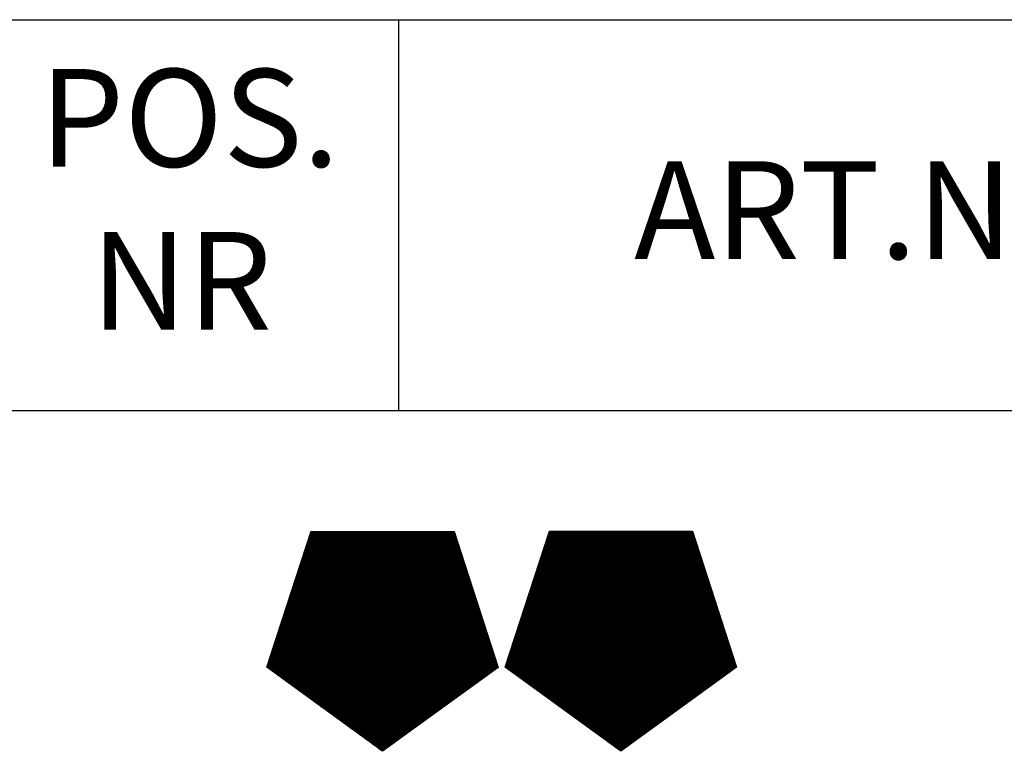
# Paper-space layout 'A4-staand' of a CAD drawing. Extents: x 3715 to 3910, y 17667 to 17949.
# Drawn here: x 3771 to 3790, y 17686 to 17700 of the extents above; entities that cross this region are included whole.
import ezdxf

# ---------------------------------------------------------------- set-up
doc = ezdxf.new("R2010")
doc.units = 0
doc.header["$LTSCALE"] = 4
doc.header["$MEASUREMENT"] = 0
doc.layers.get('0').update_dxf_attribs({"color": 4, "linetype": 'CONTINUOUS'})
for name, color, linetype in [('LOGO', 10, 'CONTINUOUS'), ('VELOPA-DIM', 2, 'CONTINUOUS'), ('VELOPA-FIG15', 3, 'CONTINUOUS'), ('VELOPA-FIG25', 4, 'CONTINUOUS')]:
    doc.layers.add(name, color=color, linetype=linetype)
doc.styles.get("Standard").update_dxf_attribs({"font": 'txt', "height": 35})

# ---------------------------------------------------------------- blocks, each defined once
blk = doc.blocks.new('*X7')
at = {"color": 0}
for p, q in [((-170.35, 17.618), (-170.35, 21.918)), ((-170.338, 17.609), (-170.338, 21.918)), ((-170.325, 17.6), (-170.325, 21.918)), ((-170.312, 17.591), (-170.312, 21.918)), ((-170.3, 17.582), (-170.3, 21.918)), ((-170.287, 17.573), (-170.287, 21.918)), ((-170.275, 17.564), (-170.275, 21.918)), ((-170.262, 17.555), (-170.262, 21.918)), ((-170.25, 17.546), (-170.25, 21.918)), ((-170.238, 17.537), (-170.238, 21.918)), ((-170.225, 17.527), (-170.225, 21.918)), ((-170.213, 17.518), (-170.213, 21.918)), ((-170.2, 17.509), (-170.2, 21.918)), ((-170.188, 17.5), (-170.188, 21.918)), ((-170.175, 17.491), (-170.175, 21.918)), ((-170.162, 17.482), (-170.162, 21.918)), ((-170.15, 17.473), (-170.15, 21.918)), ((-170.137, 17.464), (-170.137, 21.918)), ((-170.125, 17.455), (-170.125, 21.918)), ((-170.113, 17.446), (-170.113, 21.918)), ((-170.1, 17.436), (-170.1, 21.918)), ((-170.088, 17.427), (-170.088, 21.918)), ((-170.075, 17.418), (-170.075, 21.918)), ((-170.062, 17.409), (-170.062, 21.918)), ((-170.05, 17.4), (-170.05, 21.918)), ((-170.037, 17.391), (-170.037, 21.918)), ((-170.025, 17.382), (-170.025, 21.918)), ((-170.012, 17.373), (-170.012, 21.918)), ((-170, 17.364), (-170, 21.918)), ((-169.988, 17.354), (-169.988, 21.918)), ((-169.975, 17.345), (-169.975, 21.918)), ((-169.963, 17.336), (-169.963, 21.918)), ((-169.95, 17.327), (-169.95, 21.918)), ((-169.938, 17.318), (-169.938, 21.918)), ((-169.925, 17.309), (-169.925, 21.918)), ((-169.912, 17.3), (-169.912, 21.918)), ((-169.9, 17.291), (-169.9, 21.918)), ((-169.887, 17.282), (-169.887, 21.918)), ((-169.875, 17.273), (-169.875, 21.918)), ((-169.863, 17.263), (-169.863, 21.918)), ((-169.85, 17.254), (-169.85, 21.918)), ((-169.838, 17.245), (-169.838, 21.918)), ((-169.825, 17.236), (-169.825, 21.918)), ((-169.812, 17.227), (-169.812, 21.918)), ((-169.8, 17.218), (-169.8, 21.918)), ((-169.787, 17.209), (-169.787, 21.918)), ((-169.775, 17.2), (-169.775, 21.918)), ((-169.762, 17.191), (-169.762, 21.918)), ((-169.75, 17.182), (-169.75, 21.918)), ((-169.738, 17.172), (-169.738, 21.918)), ((-169.725, 17.163), (-169.725, 21.918)), ((-169.713, 17.154), (-169.713, 21.918)), ((-169.7, 17.145), (-169.7, 21.918)), ((-169.688, 17.136), (-169.688, 21.918)), ((-169.675, 17.127), (-169.675, 21.918)), ((-169.662, 17.118), (-169.662, 21.918)), ((-169.65, 17.109), (-169.65, 21.918)), ((-169.637, 17.1), (-169.637, 21.918)), ((-169.625, 17.09), (-169.625, 21.918)), ((-169.613, 17.081), (-169.613, 21.918)), ((-169.6, 17.072), (-169.6, 21.918)), ((-169.588, 17.063), (-169.588, 21.918)), ((-169.575, 17.054), (-169.575, 21.918)), ((-169.562, 17.045), (-169.562, 21.918)), ((-169.55, 17.036), (-169.55, 21.918)), ((-169.537, 17.027), (-169.537, 21.918)), ((-169.525, 17.018), (-169.525, 21.918)), ((-169.512, 17.009), (-169.512, 21.918)), ((-169.5, 16.999), (-169.5, 21.918)), ((-169.488, 16.99), (-169.488, 21.918)), ((-169.475, 16.981), (-169.475, 21.918)), ((-169.463, 16.972), (-169.463, 21.918)), ((-169.45, 16.963), (-169.45, 21.918)), ((-169.438, 16.954), (-169.438, 21.918)), ((-169.425, 16.945), (-169.425, 21.918)), ((-169.412, 16.936), (-169.412, 21.918)), ((-169.4, 16.927), (-169.4, 21.918)), ((-169.387, 16.917), (-169.387, 21.918)), ((-169.375, 16.908), (-169.375, 21.918)), ((-169.363, 16.899), (-169.363, 21.918)), ((-169.35, 16.89), (-169.35, 21.918)), ((-169.338, 16.881), (-169.338, 21.918)), ((-169.325, 16.872), (-169.325, 21.918)), ((-169.312, 16.863), (-169.312, 21.918)), ((-169.3, 16.854), (-169.3, 21.918)), ((-169.287, 16.845), (-169.287, 21.917)), ((-169.275, 16.836), (-169.275, 21.917)), ((-169.262, 16.826), (-169.262, 21.917)), ((-169.25, 16.817), (-169.25, 21.917)), ((-169.238, 16.808), (-169.238, 21.917)), ((-169.225, 16.799), (-169.225, 21.917)), ((-169.213, 16.79), (-169.213, 21.917)), ((-169.2, 16.781), (-169.2, 21.917)), ((-169.188, 16.772), (-169.188, 21.917)), ((-169.175, 16.763), (-169.175, 21.917)), ((-169.162, 16.754), (-169.162, 21.917)), ((-169.15, 16.745), (-169.15, 21.917)), ((-169.137, 16.735), (-169.137, 21.917)), ((-169.125, 16.726), (-169.125, 21.917)), ((-169.113, 16.717), (-169.113, 21.917)), ((-169.1, 16.708), (-169.1, 21.917)), ((-169.088, 16.699), (-169.088, 21.917)), ((-169.075, 16.69), (-169.075, 21.917)), ((-169.062, 16.681), (-169.062, 21.917)), ((-169.05, 16.672), (-169.05, 21.917)), ((-169.037, 16.663), (-169.037, 21.917)), ((-169.025, 16.653), (-169.025, 21.917)), ((-169.012, 16.644), (-169.012, 21.917)), ((-169, 16.635), (-169, 21.917)), ((-168.988, 16.626), (-168.988, 21.917)), ((-168.975, 16.617), (-168.975, 21.917)), ((-168.963, 16.608), (-168.963, 21.917)), ((-168.95, 16.599), (-168.95, 21.917)), ((-168.938, 16.59), (-168.938, 21.917)), ((-168.925, 16.581), (-168.925, 21.917)), ((-168.912, 16.572), (-168.912, 21.917)), ((-168.9, 16.562), (-168.9, 21.917)), ((-168.887, 16.553), (-168.887, 21.917)), ((-168.875, 16.544), (-168.875, 21.917)), ((-168.863, 16.535), (-168.863, 21.917)), ((-168.85, 16.526), (-168.85, 21.917)), ((-168.838, 16.517), (-168.838, 21.917)), ((-168.825, 16.508), (-168.825, 21.917)), ((-168.812, 16.499), (-168.812, 21.917)), ((-168.8, 16.49), (-168.8, 21.917)), ((-168.787, 16.48), (-168.787, 21.917)), ((-168.775, 16.471), (-168.775, 21.917)), ((-168.762, 16.462), (-168.762, 21.917)), ((-168.75, 16.453), (-168.75, 21.917)), ((-168.738, 16.444), (-168.738, 21.917)), ((-168.725, 16.435), (-168.725, 21.917)), ((-168.713, 16.426), (-168.713, 21.917)), ((-168.7, 16.417), (-168.7, 21.917)), ((-168.688, 16.408), (-168.688, 21.917)), ((-168.675, 16.399), (-168.675, 21.917)), ((-168.662, 16.389), (-168.662, 21.917)), ((-168.65, 16.38), (-168.65, 21.917)), ((-168.637, 16.371), (-168.637, 21.917)), ((-168.625, 16.362), (-168.625, 21.917)), ((-168.613, 16.353), (-168.613, 21.917)), ((-168.6, 16.344), (-168.6, 21.917)), ((-168.588, 16.335), (-168.588, 21.917)), ((-168.575, 16.326), (-168.575, 21.917)), ((-168.562, 16.317), (-168.562, 21.917)), ((-168.55, 16.308), (-168.55, 21.917)), ((-168.537, 16.298), (-168.537, 21.917)), ((-168.525, 16.3), (-168.525, 21.917)), ((-168.512, 16.309), (-168.512, 21.917)), ((-168.5, 16.318), (-168.5, 21.917)), ((-168.488, 16.327), (-168.488, 21.917)), ((-168.475, 16.336), (-168.475, 21.917)), ((-168.463, 16.345), (-168.463, 21.917)), ((-168.45, 16.354), (-168.45, 21.917)), ((-168.438, 16.363), (-168.438, 21.917)), ((-168.425, 16.372), (-168.425, 21.917)), ((-168.412, 16.381), (-168.412, 21.917)), ((-168.4, 16.39), (-168.4, 21.917)), ((-168.387, 16.399), (-168.387, 21.917)), ((-168.375, 16.408), (-168.375, 21.917)), ((-168.363, 16.417), (-168.363, 21.917)), ((-168.35, 16.427), (-168.35, 21.917)), ((-168.338, 16.436), (-168.338, 21.917)), ((-168.325, 16.445), (-168.325, 21.917)), ((-168.312, 16.454), (-168.312, 21.917)), ((-168.3, 16.463), (-168.3, 21.917)), ((-168.287, 16.472), (-168.287, 21.917)), ((-168.275, 16.481), (-168.275, 21.917)), ((-168.262, 16.49), (-168.262, 21.917)), ((-168.25, 16.499), (-168.25, 21.917)), ((-168.238, 16.508), (-168.238, 21.917)), ((-168.225, 16.517), (-168.225, 21.916)), ((-168.213, 16.526), (-168.213, 21.916)), ((-168.2, 16.535), (-168.2, 21.916)), ((-168.188, 16.544), (-168.188, 21.916)), ((-168.175, 16.553), (-168.175, 21.916)), ((-168.162, 16.563), (-168.162, 21.916)), ((-168.15, 16.572), (-168.15, 21.916)), ((-168.137, 16.581), (-168.137, 21.916)), ((-168.125, 16.59), (-168.125, 21.916)), ((-168.113, 16.599), (-168.113, 21.916)), ((-168.1, 16.608), (-168.1, 21.916)), ((-168.088, 16.617), (-168.088, 21.916)), ((-168.075, 16.626), (-168.075, 21.916)), ((-168.062, 16.635), (-168.062, 21.916)), ((-168.05, 16.644), (-168.05, 21.916)), ((-168.037, 16.653), (-168.037, 21.916)), ((-168.025, 16.662), (-168.025, 21.916)), ((-168.012, 16.671), (-168.012, 21.916)), ((-168, 16.68), (-168, 21.916)), ((-167.988, 16.69), (-167.988, 21.916)), ((-167.975, 16.699), (-167.975, 21.916)), ((-167.963, 16.708), (-167.963, 21.916)), ((-167.95, 16.717), (-167.95, 21.916)), ((-167.938, 16.726), (-167.938, 21.916)), ((-167.925, 16.735), (-167.925, 21.916)), ((-167.912, 16.744), (-167.912, 21.916)), ((-167.9, 16.753), (-167.9, 21.916)), ((-167.887, 16.762), (-167.887, 21.916)), ((-167.875, 16.771), (-167.875, 21.916)), ((-167.863, 16.78), (-167.863, 21.916)), ((-167.85, 16.789), (-167.85, 21.916)), ((-167.838, 16.798), (-167.838, 21.916)), ((-167.825, 16.807), (-167.825, 21.916)), ((-167.812, 16.816), (-167.812, 21.916)), ((-167.8, 16.826), (-167.8, 21.916)), ((-167.787, 16.835), (-167.787, 21.916)), ((-167.775, 16.844), (-167.775, 21.916)), ((-167.762, 16.853), (-167.762, 21.916)), ((-167.75, 16.862), (-167.75, 21.916)), ((-167.738, 16.871), (-167.738, 21.916)), ((-167.725, 16.88), (-167.725, 21.916)), ((-167.713, 16.889), (-167.713, 21.916)), ((-167.7, 16.898), (-167.7, 21.916)), ((-167.688, 16.907), (-167.688, 21.916)), ((-167.675, 16.916), (-167.675, 21.916)), ((-167.662, 16.925), (-167.662, 21.916)), ((-167.65, 16.934), (-167.65, 21.916)), ((-167.637, 16.943), (-167.637, 21.916)), ((-167.625, 16.953), (-167.625, 21.916)), ((-167.613, 16.962), (-167.613, 21.916)), ((-167.6, 16.971), (-167.6, 21.916)), ((-167.588, 16.98), (-167.588, 21.916)), ((-167.575, 16.989), (-167.575, 21.916)), ((-167.562, 16.998), (-167.562, 21.916)), ((-167.55, 17.007), (-167.55, 21.916)), ((-167.537, 17.016), (-167.537, 21.916)), ((-167.525, 17.025), (-167.525, 21.916)), ((-167.512, 17.034), (-167.512, 21.916)), ((-167.5, 17.043), (-167.5, 21.916)), ((-167.488, 17.052), (-167.488, 21.916)), ((-167.475, 17.061), (-167.475, 21.916)), ((-167.463, 17.07), (-167.463, 21.916)), ((-167.45, 17.08), (-167.45, 21.916)), ((-167.438, 17.089), (-167.438, 21.916)), ((-167.425, 17.098), (-167.425, 21.916)), ((-167.412, 17.107), (-167.412, 21.916)), ((-167.4, 17.116), (-167.4, 21.916)), ((-167.387, 17.125), (-167.387, 21.916)), ((-167.375, 17.134), (-167.375, 21.916)), ((-167.363, 17.143), (-167.363, 21.916)), ((-167.35, 17.152), (-167.35, 21.916)), ((-167.338, 17.161), (-167.338, 21.916)), ((-167.325, 17.17), (-167.325, 21.916)), ((-167.312, 17.179), (-167.312, 21.916)), ((-167.3, 17.188), (-167.3, 21.916)), ((-167.287, 17.197), (-167.287, 21.916)), ((-167.275, 17.206), (-167.275, 21.916)), ((-167.262, 17.216), (-167.262, 21.916)), ((-167.25, 17.225), (-167.25, 21.916)), ((-167.238, 17.234), (-167.238, 21.916)), ((-167.225, 17.243), (-167.225, 21.916)), ((-167.213, 17.252), (-167.213, 21.916)), ((-167.2, 17.261), (-167.2, 21.916)), ((-167.188, 17.27), (-167.188, 21.916)), ((-167.175, 17.279), (-167.175, 21.916)), ((-167.162, 17.288), (-167.162, 21.915)), ((-167.15, 17.297), (-167.15, 21.915)), ((-167.137, 17.306), (-167.137, 21.915)), ((-167.125, 17.315), (-167.125, 21.915)), ((-167.113, 17.324), (-167.113, 21.915)), ((-167.1, 17.333), (-167.1, 21.915)), ((-167.088, 17.343), (-167.088, 21.915)), ((-167.075, 17.352), (-167.075, 21.915)), ((-167.062, 17.361), (-167.062, 21.915)), ((-167.05, 17.37), (-167.05, 21.915)), ((-167.037, 17.379), (-167.037, 21.915)), ((-167.025, 17.388), (-167.025, 21.915)), ((-167.012, 17.397), (-167.012, 21.915)), ((-167, 17.406), (-167, 21.915)), ((-166.988, 17.415), (-166.988, 21.915)), ((-166.975, 17.424), (-166.975, 21.915)), ((-166.963, 17.433), (-166.963, 21.915)), ((-166.95, 17.442), (-166.95, 21.915)), ((-166.938, 17.451), (-166.938, 21.915)), ((-166.925, 17.46), (-166.925, 21.915)), ((-166.912, 17.47), (-166.912, 21.915)), ((-166.9, 17.479), (-166.9, 21.915)), ((-166.887, 17.488), (-166.887, 21.915)), ((-166.875, 17.497), (-166.875, 21.915)), ((-166.863, 17.506), (-166.863, 21.915)), ((-166.85, 17.515), (-166.85, 21.915)), ((-166.838, 17.524), (-166.838, 21.915)), ((-166.825, 17.533), (-166.825, 21.915)), ((-166.812, 17.542), (-166.812, 21.915)), ((-166.8, 17.551), (-166.8, 21.915)), ((-166.787, 17.56), (-166.787, 21.915)), ((-166.775, 17.569), (-166.775, 21.915)), ((-166.762, 17.578), (-166.762, 21.915)), ((-166.75, 17.587), (-166.75, 21.915)), ((-166.738, 17.596), (-166.738, 21.915)), ((-166.725, 17.606), (-166.725, 21.915)), ((-166.713, 17.615), (-166.713, 21.915)), ((-166.7, 17.624), (-166.7, 21.912)), ((-164.262, 17.624), (-164.262, 21.915)), ((-164.25, 17.615), (-164.25, 21.92)), ((-164.238, 17.606), (-164.238, 21.92)), ((-164.225, 17.597), (-164.225, 21.92)), ((-164.213, 17.588), (-164.213, 21.92)), ((-164.2, 17.579), (-164.2, 21.92)), ((-164.188, 17.57), (-164.188, 21.92)), ((-164.175, 17.561), (-164.175, 21.92)), ((-164.162, 17.551), (-164.162, 21.92)), ((-164.15, 17.542), (-164.15, 21.92)), ((-164.137, 17.533), (-164.137, 21.92)), ((-164.125, 17.524), (-164.125, 21.92)), ((-164.113, 17.515), (-164.113, 21.92)), ((-164.1, 17.506), (-164.1, 21.92)), ((-164.088, 17.497), (-164.088, 21.92)), ((-164.075, 17.488), (-164.075, 21.92)), ((-164.062, 17.479), (-164.062, 21.92)), ((-164.05, 17.47), (-164.05, 21.92)), ((-164.037, 17.46), (-164.037, 21.92)), ((-164.025, 17.451), (-164.025, 21.92)), ((-164.012, 17.442), (-164.012, 21.92)), ((-164, 17.433), (-164, 21.92)), ((-163.988, 17.424), (-163.988, 21.92)), ((-163.975, 17.415), (-163.975, 21.92)), ((-163.963, 17.406), (-163.963, 21.92)), ((-163.95, 17.397), (-163.95, 21.92)), ((-163.938, 17.388), (-163.938, 21.92)), ((-163.925, 17.379), (-163.925, 21.92)), ((-163.912, 17.369), (-163.912, 21.92)), ((-163.9, 17.36), (-163.9, 21.92)), ((-163.887, 17.351), (-163.887, 21.92)), ((-163.875, 17.342), (-163.875, 21.92)), ((-163.863, 17.333), (-163.863, 21.92)), ((-163.85, 17.324), (-163.85, 21.92)), ((-163.838, 17.315), (-163.838, 21.92)), ((-163.825, 17.306), (-163.825, 21.92)), ((-163.812, 17.297), (-163.812, 21.92)), ((-163.8, 17.288), (-163.8, 21.92)), ((-163.787, 17.278), (-163.787, 21.92)), ((-163.775, 17.269), (-163.775, 21.92)), ((-163.762, 17.26), (-163.762, 21.92)), ((-163.75, 17.251), (-163.75, 21.92)), ((-163.738, 17.242), (-163.738, 21.92)), ((-163.725, 17.233), (-163.725, 21.92)), ((-163.713, 17.224), (-163.713, 21.92)), ((-163.7, 17.215), (-163.7, 21.92)), ((-163.688, 17.206), (-163.688, 21.92)), ((-163.675, 17.197), (-163.675, 21.92)), ((-163.662, 17.187), (-163.662, 21.92)), ((-163.65, 17.178), (-163.65, 21.92)), ((-163.637, 17.169), (-163.637, 21.92)), ((-163.625, 17.16), (-163.625, 21.92)), ((-163.613, 17.151), (-163.613, 21.92)), ((-163.6, 17.142), (-163.6, 21.92)), ((-163.588, 17.133), (-163.588, 21.92)), ((-163.575, 17.124), (-163.575, 21.92)), ((-163.562, 17.115), (-163.562, 21.92)), ((-163.55, 17.106), (-163.55, 21.92)), ((-163.537, 17.096), (-163.537, 21.92)), ((-163.525, 17.087), (-163.525, 21.92)), ((-163.512, 17.078), (-163.512, 21.92)), ((-163.5, 17.069), (-163.5, 21.92)), ((-163.488, 17.06), (-163.488, 21.92)), ((-163.475, 17.051), (-163.475, 21.92)), ((-163.463, 17.042), (-163.463, 21.92)), ((-163.45, 17.033), (-163.45, 21.92)), ((-163.438, 17.024), (-163.438, 21.92)), ((-163.425, 17.015), (-163.425, 21.92)), ((-163.412, 17.005), (-163.412, 21.92)), ((-163.4, 16.996), (-163.4, 21.92)), ((-163.387, 16.987), (-163.387, 21.92)), ((-163.375, 16.978), (-163.375, 21.92)), ((-163.363, 16.969), (-163.363, 21.92)), ((-163.35, 16.96), (-163.35, 21.92)), ((-163.338, 16.951), (-163.338, 21.92)), ((-163.325, 16.942), (-163.325, 21.92)), ((-163.312, 16.933), (-163.312, 21.92)), ((-163.3, 16.924), (-163.3, 21.92)), ((-163.287, 16.914), (-163.287, 21.92)), ((-163.275, 16.905), (-163.275, 21.92)), ((-163.262, 16.896), (-163.262, 21.92)), ((-163.25, 16.887), (-163.25, 21.92)), ((-163.238, 16.878), (-163.238, 21.92)), ((-163.225, 16.869), (-163.225, 21.92)), ((-163.213, 16.86), (-163.213, 21.92)), ((-163.2, 16.851), (-163.2, 21.92)), ((-163.188, 16.842), (-163.188, 21.92)), ((-163.175, 16.833), (-163.175, 21.92)), ((-163.162, 16.824), (-163.162, 21.92)), ((-163.15, 16.814), (-163.15, 21.92)), ((-163.137, 16.805), (-163.137, 21.92)), ((-163.125, 16.796), (-163.125, 21.92)), ((-163.113, 16.787), (-163.113, 21.92)), ((-163.1, 16.778), (-163.1, 21.92)), ((-163.088, 16.769), (-163.088, 21.92)), ((-163.075, 16.76), (-163.075, 21.92)), ((-163.062, 16.751), (-163.062, 21.92)), ((-163.05, 16.742), (-163.05, 21.92)), ((-163.037, 16.733), (-163.037, 21.92)), ((-163.025, 16.723), (-163.025, 21.92)), ((-163.012, 16.714), (-163.012, 21.92)), ((-163, 16.705), (-163, 21.92)), ((-162.988, 16.696), (-162.988, 21.92)), ((-162.975, 16.687), (-162.975, 21.92)), ((-162.963, 16.678), (-162.963, 21.92)), ((-162.95, 16.669), (-162.95, 21.92)), ((-162.938, 16.66), (-162.938, 21.92)), ((-162.925, 16.651), (-162.925, 21.92)), ((-162.912, 16.642), (-162.912, 21.92)), ((-162.9, 16.632), (-162.9, 21.92)), ((-162.887, 16.623), (-162.887, 21.92)), ((-162.875, 16.614), (-162.875, 21.92)), ((-162.863, 16.605), (-162.863, 21.92)), ((-162.85, 16.596), (-162.85, 21.919)), ((-162.838, 16.587), (-162.838, 21.919)), ((-162.825, 16.578), (-162.825, 21.919)), ((-162.812, 16.569), (-162.812, 21.919)), ((-162.8, 16.56), (-162.8, 21.919)), ((-162.787, 16.551), (-162.787, 21.919)), ((-162.775, 16.541), (-162.775, 21.919)), ((-162.762, 16.532), (-162.762, 21.919)), ((-162.75, 16.523), (-162.75, 21.919)), ((-162.738, 16.514), (-162.738, 21.919)), ((-162.725, 16.505), (-162.725, 21.919)), ((-162.713, 16.496), (-162.713, 21.919)), ((-162.7, 16.487), (-162.7, 21.919)), ((-162.688, 16.478), (-162.688, 21.919)), ((-162.675, 16.469), (-162.675, 21.919)), ((-162.662, 16.46), (-162.662, 21.919)), ((-162.65, 16.45), (-162.65, 21.919)), ((-162.637, 16.441), (-162.637, 21.919)), ((-162.625, 16.432), (-162.625, 21.919)), ((-162.613, 16.423), (-162.613, 21.919)), ((-162.6, 16.414), (-162.6, 21.919)), ((-162.588, 16.405), (-162.588, 21.919)), ((-162.575, 16.396), (-162.575, 21.919)), ((-162.562, 16.387), (-162.562, 21.919)), ((-162.55, 16.378), (-162.55, 21.919)), ((-162.537, 16.369), (-162.537, 21.919)), ((-162.525, 16.359), (-162.525, 21.919)), ((-162.512, 16.35), (-162.512, 21.919)), ((-162.5, 16.341), (-162.5, 21.919)), ((-162.488, 16.332), (-162.488, 21.919)), ((-162.475, 16.323), (-162.475, 21.919)), ((-162.463, 16.314), (-162.463, 21.919)), ((-162.45, 16.305), (-162.45, 21.919)), ((-162.438, 16.298), (-162.438, 21.919)), ((-162.425, 16.307), (-162.425, 21.919)), ((-162.412, 16.316), (-162.412, 21.919)), ((-162.4, 16.325), (-162.4, 21.919)), ((-162.387, 16.334), (-162.387, 21.919)), ((-162.375, 16.343), (-162.375, 21.919)), ((-162.363, 16.352), (-162.363, 21.919)), ((-162.35, 16.362), (-162.35, 21.919)), ((-162.338, 16.371), (-162.338, 21.919)), ((-162.325, 16.38), (-162.325, 21.919)), ((-162.312, 16.389), (-162.312, 21.919)), ((-162.3, 16.398), (-162.3, 21.919)), ((-162.287, 16.407), (-162.287, 21.919)), ((-162.275, 16.416), (-162.275, 21.919)), ((-162.262, 16.425), (-162.262, 21.919)), ((-162.25, 16.434), (-162.25, 21.919)), ((-162.238, 16.443), (-162.238, 21.919)), ((-162.225, 16.452), (-162.225, 21.919)), ((-162.213, 16.461), (-162.213, 21.919)), ((-162.2, 16.47), (-162.2, 21.919)), ((-162.188, 16.479), (-162.188, 21.919)), ((-162.175, 16.489), (-162.175, 21.919)), ((-162.162, 16.498), (-162.162, 21.919)), ((-162.15, 16.507), (-162.15, 21.919)), ((-162.137, 16.516), (-162.137, 21.919)), ((-162.125, 16.525), (-162.125, 21.919)), ((-162.113, 16.534), (-162.113, 21.919)), ((-162.1, 16.543), (-162.1, 21.919)), ((-162.088, 16.552), (-162.088, 21.919)), ((-162.075, 16.561), (-162.075, 21.919)), ((-162.062, 16.57), (-162.062, 21.919)), ((-162.05, 16.579), (-162.05, 21.919)), ((-162.037, 16.588), (-162.037, 21.919)), ((-162.025, 16.597), (-162.025, 21.919)), ((-162.012, 16.606), (-162.012, 21.919)), ((-162, 16.616), (-162, 21.919)), ((-161.988, 16.625), (-161.988, 21.919)), ((-161.975, 16.634), (-161.975, 21.919)), ((-161.963, 16.643), (-161.963, 21.919)), ((-161.95, 16.652), (-161.95, 21.919)), ((-161.938, 16.661), (-161.938, 21.919)), ((-161.925, 16.67), (-161.925, 21.919)), ((-161.912, 16.679), (-161.912, 21.919)), ((-161.9, 16.688), (-161.9, 21.919)), ((-161.887, 16.697), (-161.887, 21.919)), ((-161.875, 16.706), (-161.875, 21.919)), ((-161.863, 16.715), (-161.863, 21.919)), ((-161.85, 16.724), (-161.85, 21.919)), ((-161.838, 16.733), (-161.838, 21.919)), ((-161.825, 16.743), (-161.825, 21.919)), ((-161.812, 16.752), (-161.812, 21.919)), ((-161.8, 16.761), (-161.8, 21.919)), ((-161.787, 16.77), (-161.787, 21.919)), ((-161.775, 16.779), (-161.775, 21.919)), ((-161.762, 16.788), (-161.762, 21.919)), ((-161.75, 16.797), (-161.75, 21.919)), ((-161.738, 16.806), (-161.738, 21.919)), ((-161.725, 16.815), (-161.725, 21.919)), ((-161.713, 16.824), (-161.713, 21.919)), ((-161.7, 16.833), (-161.7, 21.919)), ((-161.688, 16.842), (-161.688, 21.919)), ((-161.675, 16.851), (-161.675, 21.919)), ((-161.662, 16.86), (-161.662, 21.919)), ((-161.65, 16.87), (-161.65, 21.919)), ((-161.637, 16.879), (-161.637, 21.919)), ((-161.625, 16.888), (-161.625, 21.919)), ((-161.613, 16.897), (-161.613, 21.919)), ((-161.6, 16.906), (-161.6, 21.919)), ((-161.588, 16.915), (-161.588, 21.919)), ((-161.575, 16.924), (-161.575, 21.919)), ((-161.562, 16.933), (-161.562, 21.919)), ((-161.55, 16.942), (-161.55, 21.919)), ((-161.537, 16.951), (-161.537, 21.919)), ((-161.525, 16.96), (-161.525, 21.919)), ((-161.512, 16.969), (-161.512, 21.919)), ((-161.5, 16.978), (-161.5, 21.919)), ((-161.488, 16.987), (-161.488, 21.919)), ((-161.475, 16.997), (-161.475, 21.919)), ((-161.463, 17.006), (-161.463, 21.919)), ((-161.45, 17.015), (-161.45, 21.919)), ((-161.438, 17.024), (-161.438, 21.919)), ((-161.425, 17.033), (-161.425, 21.919)), ((-161.412, 17.042), (-161.412, 21.919)), ((-161.4, 17.051), (-161.4, 21.919)), ((-161.387, 17.06), (-161.387, 21.919)), ((-161.375, 17.069), (-161.375, 21.919)), ((-161.363, 17.078), (-161.363, 21.919)), ((-161.35, 17.087), (-161.35, 21.918)), ((-161.338, 17.096), (-161.338, 21.918)), ((-161.325, 17.105), (-161.325, 21.918)), ((-161.312, 17.114), (-161.312, 21.918)), ((-161.3, 17.124), (-161.3, 21.918)), ((-161.287, 17.133), (-161.287, 21.918)), ((-161.275, 17.142), (-161.275, 21.918)), ((-161.262, 17.151), (-161.262, 21.918)), ((-161.25, 17.16), (-161.25, 21.918)), ((-161.238, 17.169), (-161.238, 21.918)), ((-161.225, 17.178), (-161.225, 21.918)), ((-161.213, 17.187), (-161.213, 21.918)), ((-161.2, 17.196), (-161.2, 21.918)), ((-161.188, 17.205), (-161.188, 21.918)), ((-161.175, 17.214), (-161.175, 21.918)), ((-161.162, 17.223), (-161.162, 21.918)), ((-161.15, 17.232), (-161.15, 21.918)), ((-161.137, 17.241), (-161.137, 21.918)), ((-161.125, 17.251), (-161.125, 21.918)), ((-161.113, 17.26), (-161.113, 21.918)), ((-161.1, 17.269), (-161.1, 21.918)), ((-161.088, 17.278), (-161.088, 21.918)), ((-161.075, 17.287), (-161.075, 21.918)), ((-161.062, 17.296), (-161.062, 21.918)), ((-161.05, 17.305), (-161.05, 21.918)), ((-161.037, 17.314), (-161.037, 21.918)), ((-161.025, 17.323), (-161.025, 21.918)), ((-161.012, 17.332), (-161.012, 21.918)), ((-161, 17.341), (-161, 21.918)), ((-160.988, 17.35), (-160.988, 21.918)), ((-160.975, 17.359), (-160.975, 21.918)), ((-160.963, 17.368), (-160.963, 21.918)), ((-160.95, 17.378), (-160.95, 21.918)), ((-160.938, 17.387), (-160.938, 21.918)), ((-160.925, 17.396), (-160.925, 21.918)), ((-160.912, 17.405), (-160.912, 21.918)), ((-160.9, 17.414), (-160.9, 21.918)), ((-160.887, 17.423), (-160.887, 21.918)), ((-160.875, 17.432), (-160.875, 21.918)), ((-160.863, 17.441), (-160.863, 21.918)), ((-160.85, 17.45), (-160.85, 21.918)), ((-160.838, 17.459), (-160.838, 21.918)), ((-160.825, 17.468), (-160.825, 21.918)), ((-160.812, 17.477), (-160.812, 21.918)), ((-160.8, 17.486), (-160.8, 21.918)), ((-160.787, 17.495), (-160.787, 21.918)), ((-160.775, 17.505), (-160.775, 21.918)), ((-160.762, 17.514), (-160.762, 21.918)), ((-160.75, 17.523), (-160.75, 21.918)), ((-160.738, 17.532), (-160.738, 21.918)), ((-160.725, 17.541), (-160.725, 21.918)), ((-160.713, 17.55), (-160.713, 21.918)), ((-160.7, 17.559), (-160.7, 21.918)), ((-160.688, 17.568), (-160.688, 21.918)), ((-160.675, 17.577), (-160.675, 21.918)), ((-160.662, 17.586), (-160.662, 21.918)), ((-160.65, 17.595), (-160.65, 21.918)), ((-160.637, 17.604), (-160.637, 21.918)), ((-160.625, 17.613), (-160.625, 21.918)), ((-160.613, 17.622), (-160.613, 21.918)), ((-170.438, 17.682), (-170.438, 21.659)), ((-170.425, 17.673), (-170.425, 21.698)), ((-170.412, 17.664), (-170.412, 21.736)), ((-170.4, 17.655), (-170.4, 21.774)), ((-170.387, 17.646), (-170.387, 21.813)), ((-170.375, 17.637), (-170.375, 21.851)), ((-170.363, 17.628), (-170.363, 21.89)), ((-166.688, 17.633), (-166.688, 21.873)), ((-166.675, 17.642), (-166.675, 21.834)), ((-166.662, 17.651), (-166.662, 21.796)), ((-166.65, 17.66), (-166.65, 21.757)), ((-166.637, 17.669), (-166.637, 21.719)), ((-166.625, 17.678), (-166.625, 21.68)), ((-164.338, 17.679), (-164.338, 21.684)), ((-164.325, 17.67), (-164.325, 21.723)), ((-164.312, 17.661), (-164.312, 21.761)), ((-164.3, 17.652), (-164.3, 21.799)), ((-164.287, 17.642), (-164.287, 21.838)), ((-164.275, 17.633), (-164.275, 21.876)), ((-160.6, 17.632), (-160.6, 21.893)), ((-160.588, 17.641), (-160.588, 21.854)), ((-160.575, 17.65), (-160.575, 21.816)), ((-160.562, 17.659), (-160.562, 21.777)), ((-160.55, 17.668), (-160.55, 21.739)), ((-160.537, 17.677), (-160.537, 21.7)), ((-160.525, 17.686), (-160.525, 21.661)), ((-170.512, 17.737), (-170.512, 21.429)), ((-170.5, 17.728), (-170.5, 21.467)), ((-170.488, 17.719), (-170.488, 21.506)), ((-170.475, 17.71), (-170.475, 21.544)), ((-170.463, 17.7), (-170.463, 21.582)), ((-170.45, 17.691), (-170.45, 21.621)), ((-166.613, 17.687), (-166.613, 21.641)), ((-166.6, 17.696), (-166.6, 21.603)), ((-166.588, 17.705), (-166.588, 21.564)), ((-166.575, 17.714), (-166.575, 21.526)), ((-166.562, 17.723), (-166.562, 21.487)), ((-166.55, 17.733), (-166.55, 21.448)), ((-166.537, 17.742), (-166.537, 21.41)), ((-164.425, 17.742), (-164.425, 21.416)), ((-164.412, 17.733), (-164.412, 21.454)), ((-164.4, 17.724), (-164.4, 21.493)), ((-164.387, 17.715), (-164.387, 21.531)), ((-164.375, 17.706), (-164.375, 21.569)), ((-164.363, 17.697), (-164.363, 21.608)), ((-164.35, 17.688), (-164.35, 21.646)), ((-160.512, 17.695), (-160.512, 21.623)), ((-160.5, 17.704), (-160.5, 21.584)), ((-160.488, 17.713), (-160.488, 21.546)), ((-160.475, 17.722), (-160.475, 21.507)), ((-160.463, 17.731), (-160.463, 21.468)), ((-160.45, 17.74), (-160.45, 21.43)), ((-170.6, 17.801), (-170.6, 21.16)), ((-170.588, 17.791), (-170.588, 21.199)), ((-170.575, 17.782), (-170.575, 21.237)), ((-170.562, 17.773), (-170.562, 21.275)), ((-170.55, 17.764), (-170.55, 21.314)), ((-170.537, 17.755), (-170.537, 21.352)), ((-170.525, 17.746), (-170.525, 21.391)), ((-166.525, 17.751), (-166.525, 21.371)), ((-166.512, 17.76), (-166.512, 21.333)), ((-166.5, 17.769), (-166.5, 21.294)), ((-166.488, 17.778), (-166.488, 21.256)), ((-166.475, 17.787), (-166.475, 21.217)), ((-166.463, 17.796), (-166.463, 21.178)), ((-164.5, 17.797), (-164.5, 21.186)), ((-164.488, 17.788), (-164.488, 21.224)), ((-164.475, 17.779), (-164.475, 21.262)), ((-164.463, 17.77), (-164.463, 21.301)), ((-164.45, 17.761), (-164.45, 21.339)), ((-164.438, 17.752), (-164.438, 21.377)), ((-160.438, 17.749), (-160.438, 21.391)), ((-160.425, 17.759), (-160.425, 21.353)), ((-160.412, 17.768), (-160.412, 21.314)), ((-160.4, 17.777), (-160.4, 21.275)), ((-160.387, 17.786), (-160.387, 21.237)), ((-160.375, 17.795), (-160.375, 21.198)), ((-160.363, 17.804), (-160.363, 21.16)), ((-170.675, 17.855), (-170.675, 20.93)), ((-170.662, 17.846), (-170.662, 20.968)), ((-170.65, 17.837), (-170.65, 21.007)), ((-170.637, 17.828), (-170.637, 21.045)), ((-170.625, 17.819), (-170.625, 21.083)), ((-170.613, 17.81), (-170.613, 21.122)), ((-166.45, 17.805), (-166.45, 21.14)), ((-166.438, 17.814), (-166.438, 21.101)), ((-166.425, 17.823), (-166.425, 21.063)), ((-166.412, 17.832), (-166.412, 21.024)), ((-166.4, 17.841), (-166.4, 20.985)), ((-166.387, 17.85), (-166.387, 20.947)), ((-166.375, 17.859), (-166.375, 20.908)), ((-164.588, 17.861), (-164.588, 20.917)), ((-164.575, 17.852), (-164.575, 20.955)), ((-164.562, 17.843), (-164.562, 20.994)), ((-164.55, 17.833), (-164.55, 21.032)), ((-164.537, 17.824), (-164.537, 21.07)), ((-164.525, 17.815), (-164.525, 21.109)), ((-164.512, 17.806), (-164.512, 21.147)), ((-160.35, 17.813), (-160.35, 21.121)), ((-160.338, 17.822), (-160.338, 21.082)), ((-160.325, 17.831), (-160.325, 21.044)), ((-160.312, 17.84), (-160.312, 21.005)), ((-160.3, 17.849), (-160.3, 20.967)), ((-160.287, 17.858), (-160.287, 20.928)), ((-170.762, 17.919), (-170.762, 20.661)), ((-170.75, 17.91), (-170.75, 20.699)), ((-170.738, 17.901), (-170.738, 20.738)), ((-170.725, 17.892), (-170.725, 20.776)), ((-170.713, 17.883), (-170.713, 20.815)), ((-170.7, 17.873), (-170.7, 20.853)), ((-170.688, 17.864), (-170.688, 20.891)), ((-166.363, 17.869), (-166.363, 20.87)), ((-166.35, 17.878), (-166.35, 20.831)), ((-166.338, 17.887), (-166.338, 20.792)), ((-166.325, 17.896), (-166.325, 20.754)), ((-166.312, 17.905), (-166.312, 20.715)), ((-166.3, 17.914), (-166.3, 20.677)), ((-164.675, 17.924), (-164.675, 20.648)), ((-164.662, 17.915), (-164.662, 20.687)), ((-164.65, 17.906), (-164.65, 20.725)), ((-164.637, 17.897), (-164.637, 20.763)), ((-164.625, 17.888), (-164.625, 20.802)), ((-164.613, 17.879), (-164.613, 20.84)), ((-164.6, 17.87), (-164.6, 20.879)), ((-160.275, 17.867), (-160.275, 20.89)), ((-160.262, 17.876), (-160.262, 20.851)), ((-160.25, 17.886), (-160.25, 20.812)), ((-160.238, 17.895), (-160.238, 20.774)), ((-160.225, 17.904), (-160.225, 20.735)), ((-160.213, 17.913), (-160.213, 20.697)), ((-160.2, 17.922), (-160.2, 20.658)), ((-170.838, 17.974), (-170.838, 20.431)), ((-170.825, 17.964), (-170.825, 20.469)), ((-170.812, 17.955), (-170.812, 20.508)), ((-170.8, 17.946), (-170.8, 20.546)), ((-170.787, 17.937), (-170.787, 20.584)), ((-170.775, 17.928), (-170.775, 20.623)), ((-166.287, 17.923), (-166.287, 20.638)), ((-166.275, 17.932), (-166.275, 20.599)), ((-166.262, 17.941), (-166.262, 20.561)), ((-166.25, 17.95), (-166.25, 20.522)), ((-166.238, 17.959), (-166.238, 20.484)), ((-166.225, 17.968), (-166.225, 20.445)), ((-166.213, 17.977), (-166.213, 20.407)), ((-164.75, 17.979), (-164.75, 20.418)), ((-164.738, 17.97), (-164.738, 20.456)), ((-164.725, 17.961), (-164.725, 20.495)), ((-164.713, 17.952), (-164.713, 20.533)), ((-164.7, 17.943), (-164.7, 20.572)), ((-164.688, 17.934), (-164.688, 20.61)), ((-160.188, 17.931), (-160.188, 20.619)), ((-160.175, 17.94), (-160.175, 20.581)), ((-160.162, 17.949), (-160.162, 20.542)), ((-160.15, 17.958), (-160.15, 20.504)), ((-160.137, 17.967), (-160.137, 20.465)), ((-160.125, 17.976), (-160.125, 20.426)), ((-170.925, 18.037), (-170.925, 20.162)), ((-170.912, 18.028), (-170.912, 20.2)), ((-170.9, 18.019), (-170.9, 20.239)), ((-170.887, 18.01), (-170.887, 20.277)), ((-170.875, 18.001), (-170.875, 20.316)), ((-170.863, 17.992), (-170.863, 20.354)), ((-170.85, 17.983), (-170.85, 20.392)), ((-166.2, 17.986), (-166.2, 20.368)), ((-166.188, 17.996), (-166.188, 20.329)), ((-166.175, 18.005), (-166.175, 20.291)), ((-166.162, 18.014), (-166.162, 20.252)), ((-166.15, 18.023), (-166.15, 20.214)), ((-166.137, 18.032), (-166.137, 20.175)), ((-164.838, 18.043), (-164.838, 20.149)), ((-164.825, 18.034), (-164.825, 20.188)), ((-164.812, 18.025), (-164.812, 20.226)), ((-164.8, 18.015), (-164.8, 20.265)), ((-164.787, 18.006), (-164.787, 20.303)), ((-164.775, 17.997), (-164.775, 20.341)), ((-164.762, 17.988), (-164.762, 20.38)), ((-160.113, 17.985), (-160.113, 20.388)), ((-160.1, 17.994), (-160.1, 20.349)), ((-160.088, 18.003), (-160.088, 20.311)), ((-160.075, 18.013), (-160.075, 20.272)), ((-160.062, 18.022), (-160.062, 20.233)), ((-160.05, 18.031), (-160.05, 20.195)), ((-160.037, 18.04), (-160.037, 20.156)), ((-171.012, 18.101), (-171.012, 19.893)), ((-171, 18.092), (-171, 19.932)), ((-170.988, 18.083), (-170.988, 19.97)), ((-170.975, 18.074), (-170.975, 20.008)), ((-170.963, 18.065), (-170.963, 20.047)), ((-170.95, 18.055), (-170.95, 20.085)), ((-170.938, 18.046), (-170.938, 20.124)), ((-166.125, 18.041), (-166.125, 20.136)), ((-166.113, 18.05), (-166.113, 20.098)), ((-166.1, 18.059), (-166.1, 20.059)), ((-166.088, 18.068), (-166.088, 20.021)), ((-166.075, 18.077), (-166.075, 19.982)), ((-166.062, 18.086), (-166.062, 19.943)), ((-166.05, 18.095), (-166.05, 19.905)), ((-164.912, 18.097), (-164.912, 19.919)), ((-164.9, 18.088), (-164.9, 19.958)), ((-164.887, 18.079), (-164.887, 19.996)), ((-164.875, 18.07), (-164.875, 20.034)), ((-164.863, 18.061), (-164.863, 20.073)), ((-164.85, 18.052), (-164.85, 20.111)), ((-160.025, 18.049), (-160.025, 20.118)), ((-160.012, 18.058), (-160.012, 20.079)), ((-160, 18.067), (-160, 20.041)), ((-159.988, 18.076), (-159.988, 20.002)), ((-159.975, 18.085), (-159.975, 19.963)), ((-159.963, 18.094), (-159.963, 19.925)), ((-171.088, 18.156), (-171.088, 19.663)), ((-171.075, 18.147), (-171.075, 19.701)), ((-171.062, 18.137), (-171.062, 19.74)), ((-171.05, 18.128), (-171.05, 19.778)), ((-171.037, 18.119), (-171.037, 19.817)), ((-171.025, 18.11), (-171.025, 19.855)), ((-166.037, 18.104), (-166.037, 19.866)), ((-166.025, 18.113), (-166.025, 19.828)), ((-166.012, 18.123), (-166.012, 19.789)), ((-166, 18.132), (-166, 19.75)), ((-165.988, 18.141), (-165.988, 19.712)), ((-165.975, 18.15), (-165.975, 19.673)), ((-165, 18.161), (-165, 19.651)), ((-164.988, 18.152), (-164.988, 19.689)), ((-164.975, 18.143), (-164.975, 19.727)), ((-164.963, 18.134), (-164.963, 19.766)), ((-164.95, 18.125), (-164.95, 19.804)), ((-164.938, 18.116), (-164.938, 19.842)), ((-164.925, 18.106), (-164.925, 19.881)), ((-159.95, 18.103), (-159.95, 19.886)), ((-159.938, 18.112), (-159.938, 19.848)), ((-159.925, 18.121), (-159.925, 19.809)), ((-159.912, 18.13), (-159.912, 19.77)), ((-159.9, 18.14), (-159.9, 19.732)), ((-159.887, 18.149), (-159.887, 19.693)), ((-159.875, 18.158), (-159.875, 19.655)), ((-171.175, 18.219), (-171.175, 19.394)), ((-171.162, 18.21), (-171.162, 19.433)), ((-171.15, 18.201), (-171.15, 19.471)), ((-171.137, 18.192), (-171.137, 19.509)), ((-171.125, 18.183), (-171.125, 19.548)), ((-171.113, 18.174), (-171.113, 19.586)), ((-171.1, 18.165), (-171.1, 19.625)), ((-165.963, 18.159), (-165.963, 19.635)), ((-165.95, 18.168), (-165.95, 19.596)), ((-165.938, 18.177), (-165.938, 19.558)), ((-165.925, 18.186), (-165.925, 19.519)), ((-165.912, 18.195), (-165.912, 19.48)), ((-165.9, 18.204), (-165.9, 19.442)), ((-165.887, 18.213), (-165.887, 19.403)), ((-165.075, 18.216), (-165.075, 19.42)), ((-165.062, 18.207), (-165.062, 19.459)), ((-165.05, 18.197), (-165.05, 19.497)), ((-165.037, 18.188), (-165.037, 19.535)), ((-165.025, 18.179), (-165.025, 19.574)), ((-165.012, 18.17), (-165.012, 19.612)), ((-159.863, 18.167), (-159.863, 19.616)), ((-159.85, 18.176), (-159.85, 19.577)), ((-159.838, 18.185), (-159.838, 19.539)), ((-159.825, 18.194), (-159.825, 19.5)), ((-159.812, 18.203), (-159.812, 19.462)), ((-159.8, 18.212), (-159.8, 19.423)), ((-171.25, 18.274), (-171.25, 19.164)), ((-171.238, 18.265), (-171.238, 19.202)), ((-171.225, 18.256), (-171.225, 19.241)), ((-171.213, 18.247), (-171.213, 19.279)), ((-171.2, 18.238), (-171.2, 19.317)), ((-171.188, 18.228), (-171.188, 19.356)), ((-165.875, 18.222), (-165.875, 19.365)), ((-165.863, 18.231), (-165.863, 19.326)), ((-165.85, 18.24), (-165.85, 19.287)), ((-165.838, 18.249), (-165.838, 19.249)), ((-165.825, 18.259), (-165.825, 19.21)), ((-165.812, 18.268), (-165.812, 19.172)), ((-165.162, 18.279), (-165.162, 19.152)), ((-165.15, 18.27), (-165.15, 19.19)), ((-165.137, 18.261), (-165.137, 19.228)), ((-165.125, 18.252), (-165.125, 19.267)), ((-165.113, 18.243), (-165.113, 19.305)), ((-165.1, 18.234), (-165.1, 19.344)), ((-165.088, 18.225), (-165.088, 19.382)), ((-159.787, 18.221), (-159.787, 19.384)), ((-159.775, 18.23), (-159.775, 19.346)), ((-159.762, 18.239), (-159.762, 19.307)), ((-159.75, 18.248), (-159.75, 19.269)), ((-159.738, 18.257), (-159.738, 19.23)), ((-159.725, 18.267), (-159.725, 19.192)), ((-159.713, 18.276), (-159.713, 19.153)), ((-171.338, 18.338), (-171.338, 18.895)), ((-171.325, 18.329), (-171.325, 18.934)), ((-171.312, 18.32), (-171.312, 18.972)), ((-171.3, 18.31), (-171.3, 19.01)), ((-171.287, 18.301), (-171.287, 19.049)), ((-171.275, 18.292), (-171.275, 19.087)), ((-171.262, 18.283), (-171.262, 19.126)), ((-165.8, 18.277), (-165.8, 19.133)), ((-165.787, 18.286), (-165.787, 19.094)), ((-165.775, 18.295), (-165.775, 19.056)), ((-165.762, 18.304), (-165.762, 19.017)), ((-165.75, 18.313), (-165.75, 18.979)), ((-165.738, 18.322), (-165.738, 18.94)), ((-165.725, 18.331), (-165.725, 18.901)), ((-165.238, 18.334), (-165.238, 18.922)), ((-165.225, 18.325), (-165.225, 18.96)), ((-165.213, 18.316), (-165.213, 18.998)), ((-165.2, 18.307), (-165.2, 19.037)), ((-165.188, 18.298), (-165.188, 19.075)), ((-165.175, 18.288), (-165.175, 19.113)), ((-159.7, 18.285), (-159.7, 19.114)), ((-159.688, 18.294), (-159.688, 19.076)), ((-159.675, 18.303), (-159.675, 19.037)), ((-159.662, 18.312), (-159.662, 18.999)), ((-159.65, 18.321), (-159.65, 18.96)), ((-159.637, 18.33), (-159.637, 18.921)), ((-171.412, 18.392), (-171.412, 18.665)), ((-171.4, 18.383), (-171.4, 18.703)), ((-171.387, 18.374), (-171.387, 18.742)), ((-171.375, 18.365), (-171.375, 18.78)), ((-171.363, 18.356), (-171.363, 18.818)), ((-171.35, 18.347), (-171.35, 18.857)), ((-165.713, 18.34), (-165.713, 18.863)), ((-165.7, 18.349), (-165.7, 18.824)), ((-165.688, 18.358), (-165.688, 18.786)), ((-165.675, 18.367), (-165.675, 18.747)), ((-165.662, 18.376), (-165.662, 18.709)), ((-165.65, 18.386), (-165.65, 18.67)), ((-165.325, 18.398), (-165.325, 18.653)), ((-165.312, 18.389), (-165.312, 18.691)), ((-165.3, 18.379), (-165.3, 18.73)), ((-165.287, 18.37), (-165.287, 18.768)), ((-165.275, 18.361), (-165.275, 18.806)), ((-165.262, 18.352), (-165.262, 18.845)), ((-165.25, 18.343), (-165.25, 18.883)), ((-159.625, 18.339), (-159.625, 18.883)), ((-159.613, 18.348), (-159.613, 18.844)), ((-159.6, 18.357), (-159.6, 18.806)), ((-159.588, 18.366), (-159.588, 18.767)), ((-159.575, 18.375), (-159.575, 18.728)), ((-159.562, 18.384), (-159.562, 18.69)), ((-159.55, 18.394), (-159.55, 18.651)), ((-171.475, 18.438), (-171.475, 18.473)), ((-171.463, 18.429), (-171.463, 18.511)), ((-171.45, 18.42), (-171.45, 18.55)), ((-171.438, 18.411), (-171.438, 18.588)), ((-171.425, 18.401), (-171.425, 18.626)), ((-165.637, 18.395), (-165.637, 18.631)), ((-165.625, 18.404), (-165.625, 18.593)), ((-165.613, 18.413), (-165.613, 18.554)), ((-165.6, 18.422), (-165.6, 18.516)), ((-165.588, 18.431), (-165.588, 18.477)), ((-165.387, 18.443), (-165.387, 18.461)), ((-165.375, 18.434), (-165.375, 18.499)), ((-165.363, 18.425), (-165.363, 18.538)), ((-165.35, 18.416), (-165.35, 18.576)), ((-165.338, 18.407), (-165.338, 18.615)), ((-159.537, 18.403), (-159.537, 18.613)), ((-159.525, 18.412), (-159.525, 18.574)), ((-159.512, 18.421), (-159.512, 18.535)), ((-159.5, 18.43), (-159.5, 18.497)), ((-159.488, 18.439), (-159.488, 18.458))]:
    blk.add_line(p, q, dxfattribs=at)
blk = doc.blocks.new('VELOPA1')
at = {"layer": 'LOGO'}
for p, q in [((6.292, 13.599), (7.128, 16.166)), ((7.128, 16.166), (9.827, 16.164)), ((9.827, 16.164), (10.659, 13.596)), ((10.794, 13.601), (11.63, 16.168)), ((11.63, 16.168), (14.329, 16.166)), ((14.329, 16.166), (15.161, 13.598)), ((8.474, 12.011), (6.292, 13.599)), ((10.659, 13.596), (8.474, 12.011)), ((12.976, 12.012), (10.794, 13.601)), ((15.161, 13.598), (12.976, 12.012))]:
    blk.add_line(p, q, dxfattribs=at)
at = {"layer": 'VELOPA-FIG25', "color": 4}
blk.add_line((133.005, 18.443), (0, 18.443), dxfattribs=at)
at = {"layer": 'LOGO', "color": 1, "xscale": 0.7389161999999999, "yscale": 0.7389161999999999, "zscale": 0.7389161999999999}
blk.add_blockref('*X7', (133.005, -0.03), dxfattribs=at)
at = {"layer": 'VELOPA-FIG15', "linetype": 'Continuous'}
for tag, p in [('SCHAAL', (39.901, 15.488)), ('NAAM', (72.414, 15.488)), ('MAAT', (45.813, 11.793)), ('PR', (75.369, 11.793)), ('OPM', (104.926, 11.793)), ('DD', (35.468, 8.098)), ('GEZIENDD', (69.458, 8.098)), ('NR', (104.187, 1.448))]:
    blk.add_attdef(tag, p, '', height=1.847, dxfattribs=at)
at = {"layer": 'VELOPA-FIG25', "linetype": 'Continuous'}
for tag, p in [('TEK', (24.384, 1.448)), ('FORM', (118.966, 1.448))]:
    blk.add_attdef(tag, p, '', height=3.695, dxfattribs=at)
blk = doc.blocks.new('VELOPA1B')
at = {"layer": 'VELOPA-FIG15', "color": 3}
blk.add_line((8.776, 7.389), (8.776, 0), dxfattribs=at)
at = {"layer": 'VELOPA-FIG25', "color": 4}
blk.add_line((0, 7.389), (51.722, 7.389), dxfattribs=at)
at = {"layer": 'VELOPA-FIG15', "color": 3}
for s, p in [('POS.', (1.997, 4.61)), ('ART.NR.', (13.23, 2.868)), ('NR', (2.966, 1.531))]:
    blk.add_text(s, height=1.8472, dxfattribs=at).set_placement(p)

psp = doc.layouts.new('A4-staand')

# ---------------------------------------------------------------- block references
at = {"layer": 'VELOPA-DIM', "linetype": 'Continuous'}
for name, p in [('VELOPA1B', (3769.692, 17692.878)), ('VELOPA1', (3769.692, 17674.435))]:
    psp.add_blockref(name, p, dxfattribs=at)

doc.saveas('drawing.dxf')
